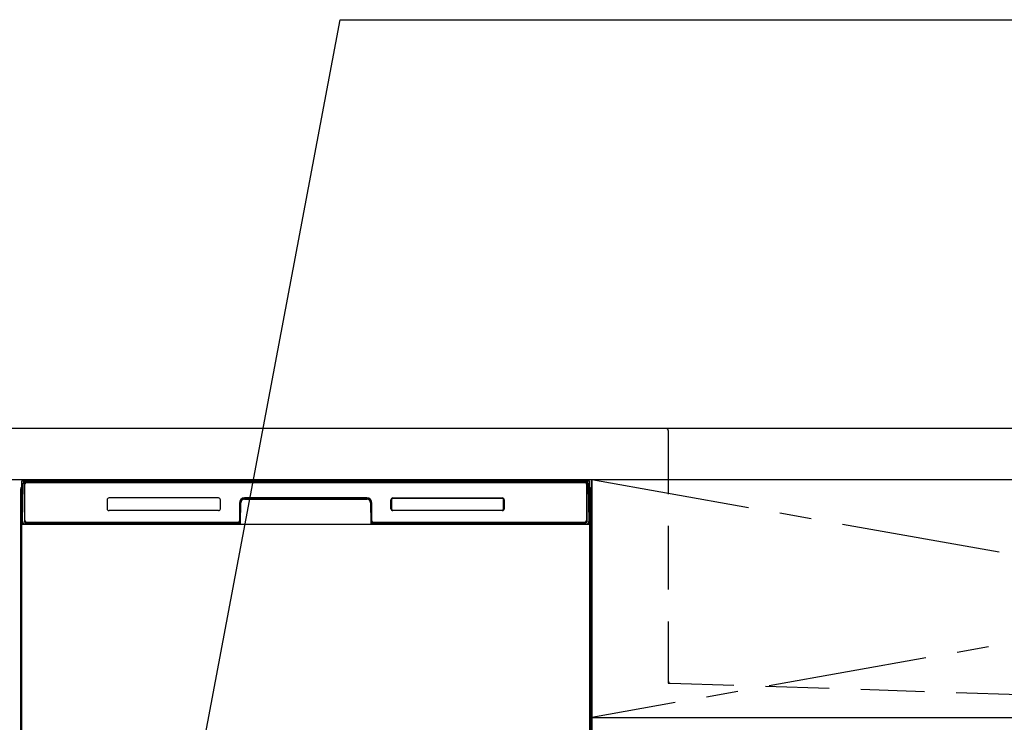
# Model space of a CAD drawing. Extents: x 28111 to 54233, y -21830 to -13430.
# Drawn here: x 44153 to 44926, y -19376 to -18824 of the extents above; entities that cross this region are included whole.
import ezdxf

# ---------------------------------------------------------------- set-up
doc = ezdxf.new("R2010")
doc.units = 0
doc.header["$LTSCALE"] = 50
doc.header["$MEASUREMENT"] = 0
doc.linetypes.add('CENTER', pattern=[2, 1.25, -0.25, 0.25, -0.25])
doc.linetypes.add('HIDDEN', pattern=[0.375, 0.25, -0.125])
doc.layers.get('0').update_dxf_attribs({"linetype": 'CONTINUOUS'})
for name, color, linetype in [('120-キャビネット（外）', 7, 'CONTINUOUS'), ('122-扉', 6, 'CONTINUOUS'), ('123-扉向き', 231, 'CENTER'), ('126-甲板', 2, 'CONTINUOUS'), ('150-機器', 8, 'CONTINUOUS'), ('160-文字', 254, 'CONTINUOUS'), ('166-寸法B', 11, 'CONTINUOUS')]:
    doc.layers.add(name, color=color, linetype=linetype)
doc.styles.add('KH001', font='txt')
doc.dimstyles.new('KH1xx030', dxfattribs={"dimscale": 30, "dimtxt": 2, "dimasz": 0.6, "dimexe": 0.3, "dimexo": 1.2, "dimgap": 0.5, "dimtad": 3, "dimdec": 1, "dimdsep": 46, "dimlunit": 6, "dimtxsty": 'KH001', "dimblk": 'DOT', "dimcen": 1, "dimdle": 1, "dimclrd": 256, "dimclre": 256, "dimclrt": 256, "dimadec": 0, "dimazin": 0, "dimtfac": 1, "dimtdec": 1, "dimtix": 1, "dimtmove": 2, "dimatfit": 3, "dimldrblk": 'CLOSEDBLANK', "dimfxl": 1, "dimtolj": 1, "dimtzin": 0, "dimlwd": -1, "dimlwe": -1, "dimarcsym": 0})

# ---------------------------------------------------------------- blocks, each defined once
blk = doc.blocks.new('_ClosedBlank')
at = {"color": 0, "linetype": 'ByBlock', "lineweight": -2}
for p, q in [((-1, 0.167), (0, 0)), ((-1, 0.167), (-1, -0.167)), ((0, 0), (-1, -0.167))]:
    blk.add_line(p, q, dxfattribs=at)
blk = doc.blocks.new('_Dot')
at = {"color": 0, "linetype": 'ByBlock', "lineweight": -2}
blk.add_line((-0.5, 0), (-1, 0), dxfattribs=at)
at = {"color": 0, "linetype": 'ByBlock', "const_width": 0.5}
blk.add_lwpolyline([(-0.25, 0, 1), (0.25, 0, 1)], format="xyb", close=True, dxfattribs=at)

msp = doc.modelspace()

# ---------------------------------------------------------------- linework, layer by layer
at = {"layer": '120-キャビネット（外）', "color": 6}
for p, q in [((44152.31, -19184.89), (44602.31, -19184.89)), ((44602.31, -19184.89), (44602.31, -20004.89))]:
    msp.add_line(p, q, dxfattribs=at)
at = {"layer": '122-扉'}
msp.add_line((44602.31, -19371.89), (45652.31, -19371.89), dxfattribs=at)
at = {"layer": '123-扉向き', "ltscale": 2}
for p, q in [((45652.31, -19184.89), (44602.31, -19371.89)), ((44602.31, -19184.89), (45652.31, -19371.89))]:
    msp.add_line(p, q, dxfattribs=at)
at = {"layer": '126-甲板'}
msp.add_lwpolyline([(45674.31, -19144.89), (43405.31, -19144.89), (43405.31, -19184.89), (45674.31, -19184.89)], close=True, dxfattribs=at)
at = {"layer": '150-機器', "color": 161, "linetype": 'HIDDEN', "ltscale": 4}
for p, q in [((44660.8, -19144.89), (44644.3, -19144.89)), ((45463.8, -19144.89), (44660.8, -19144.89)), ((44662.3, -19146.39), (44662.3, -19343.44)), ((44662.3, -19343.44), (44662.3, -19344.89)), ((44662.3, -19344.89), (44663.75, -19344.93)), ((44663.75, -19344.93), (44970.35, -19354.84))]:
    msp.add_line(p, q, dxfattribs=at)
at = {"layer": '150-機器', "color": 13}
for p, q in [((44154.31, -19185.89), (44600.31, -19185.89)), ((44154.31, -19726.89), (44154.31, -19185.89)), ((44600.31, -19185.89), (44600.31, -19726.89)), ((44154.31, -19219.89), (44600.31, -19219.89))]:
    msp.add_line(p, q, dxfattribs=at)
at = {"layer": '150-機器', "color": 13, "linetype": 'Continuous'}
for p, q in [((44154.85, -19217.86), (44155.34, -19189.67)), ((44155.34, -19189.67), (44155.37, -19188.27)), ((44155.37, -19188.27), (44155.37, -19187.85)), ((44155.97, -19187.69), (44156.13, -19187.69)), ((44156.16, -19187.69), (44156.13, -19187.69)), ((44156.19, -19187.7), (44156.16, -19187.69)), ((44156.28, -19187.76), (44156.25, -19187.73)), ((44156.3, -19187.79), (44156.28, -19187.76)), ((44156.28, -19189.69), (44156.28, -19218.09)), ((44156.3, -19188.21), (44156.29, -19188.41)), ((44156.29, -19188.41), (44156.29, -19188.65)), ((44156.31, -19187.82), (44156.3, -19187.79)), ((44156.31, -19188.05), (44156.3, -19188.21)), ((44156.32, -19187.85), (44156.31, -19187.82)), ((44156.32, -19187.89), (44156.31, -19187.95)), ((44156.31, -19187.95), (44156.31, -19188.05)), ((44156.33, -19187.89), (44156.32, -19187.85)), ((44156.33, -19187.89), (44156.32, -19187.89)), ((44156.34, -19187.89), (44156.33, -19187.89)), ((44156.4, -19187.89), (44156.34, -19187.89)), ((44156.4, -19187.89), (44156.4, -19218.09)), ((44156.7, -19217.29), (44156.7, -19188.49)), ((44157.4, -19186.82), (44157.4, -19186.89)), ((44597.2, -19186.82), (44157.4, -19186.82)), ((44597.2, -19186.89), (44157.4, -19186.89)), ((44157.67, -19185.89), (44597.54, -19185.89)), ((44158, -19187.19), (44596.6, -19187.19)), ((44597.2, -19186.89), (44597.2, -19186.82)), ((44597.9, -19188.49), (44597.9, -19217.29)), ((44598.2, -19187.89), (44598.2, -19218.09)), ((44598.28, -19187.89), (44598.27, -19187.89)), ((44598.29, -19187.85), (44598.28, -19187.89)), ((44598.29, -19187.89), (44598.28, -19187.89)), ((44598.3, -19187.82), (44598.29, -19187.85)), ((44598.29, -19187.91), (44598.29, -19187.89)), ((44598.3, -19187.99), (44598.29, -19187.91)), ((44598.31, -19187.79), (44598.3, -19187.82)), ((44598.31, -19188.13), (44598.3, -19187.99)), ((44598.33, -19187.76), (44598.31, -19187.79)), ((44598.31, -19188.31), (44598.31, -19188.13)), ((44598.32, -19188.53), (44598.31, -19188.31)), ((44598.32, -19188.79), (44598.32, -19188.53)), ((44598.33, -19189.07), (44598.32, -19188.79)), ((44598.36, -19187.73), (44598.33, -19187.76)), ((44598.33, -19189.37), (44598.33, -19189.07)), ((44598.33, -19189.69), (44598.33, -19189.37)), ((44598.33, -19218.09), (44598.33, -19189.69)), ((44598.38, -19187.71), (44598.36, -19187.73)), ((44598.42, -19187.7), (44598.38, -19187.71)), ((44598.45, -19187.69), (44598.42, -19187.7)), ((44598.48, -19187.69), (44598.45, -19187.69)), ((44598.48, -19187.69), (44598.64, -19187.69)), ((44599.24, -19187.85), (44599.24, -19188.27)), ((44599.24, -19188.27), (44599.27, -19189.67)), ((44599.27, -19189.67), (44599.76, -19217.86)), ((44153.3, -19192.38), (44153.3, -19416.38)), ((44601.3, -19192.38), (44601.3, -19416.38)), ((44153.8, -19217.68), (44153.8, -19204.64)), ((44154.17, -19204.33), (44153.89, -19204.52)), ((44154.31, -19204.3), (44154.07, -19204.46)), ((44154.07, -19204.46), (44154.31, -19204.46)), ((44154.19, -19204.32), (44154.17, -19204.33)), ((44154.22, -19204.31), (44154.19, -19204.32)), ((44154.26, -19204.3), (44154.22, -19204.31)), ((44154.31, -19204.3), (44154.26, -19204.3)), ((44221.3, -19200.89), (44221.3, -19207.89)), ((44308.8, -19199.39), (44222.8, -19199.39)), ((44310.3, -19207.89), (44310.3, -19200.89)), ((44325.3, -19203.39), (44325.3, -19217.29)), ((44325.78, -19203.35), (44325.64, -19218.98)), ((44326.28, -19203.36), (44325.78, -19203.35)), ((44326.14, -19218.89), (44326.28, -19203.36)), ((44329.28, -19199.89), (44329.28, -19200.39)), ((44329.28, -19199.89), (44425.33, -19199.89)), ((44329.28, -19200.39), (44425.33, -19200.39)), ((44425.3, -19199.39), (44329.3, -19199.39)), ((44425.33, -19199.89), (44425.33, -19200.39)), ((44428.83, -19203.35), (44428.33, -19203.36)), ((44428.33, -19203.36), (44428.47, -19218.89)), ((44428.83, -19203.35), (44428.97, -19218.98)), ((44429.3, -19217.29), (44429.3, -19203.39)), ((44444.3, -19207.89), (44444.3, -19200.89)), ((44444.41, -19207.88), (44444.41, -19200.89)), ((44444.72, -19200.89), (44444.41, -19200.89)), ((44444.72, -19200.89), (44444.72, -19207.88)), ((44445.81, -19199.8), (44445.78, -19199.8)), ((44445.8, -19199.39), (44531.8, -19199.39)), ((44445.81, -19199.49), (44531.8, -19199.49)), ((44445.81, -19199.8), (44445.81, -19199.49)), ((44531.8, -19199.8), (44445.81, -19199.8)), ((44531.8, -19199.49), (44531.8, -19199.8)), ((44532.89, -19200.89), (44532.89, -19200.86)), ((44532.89, -19207.88), (44532.89, -19200.89)), ((44533.2, -19200.89), (44532.89, -19200.89)), ((44533.2, -19200.89), (44533.2, -19207.88)), ((44533.3, -19200.89), (44533.3, -19207.89)), ((44600.36, -19204.3), (44600.31, -19204.3)), ((44600.52, -19204.46), (44600.31, -19204.31)), ((44600.31, -19204.46), (44600.52, -19204.46)), ((44600.72, -19204.54), (44600.31, -19204.95)), ((44600.39, -19204.31), (44600.36, -19204.3)), ((44600.42, -19204.32), (44600.39, -19204.31)), ((44600.71, -19204.52), (44600.43, -19204.33)), ((44600.8, -19204.64), (44600.8, -19217.68)), ((44308.81, -19209.38), (44222.8, -19209.38)), ((44444.72, -19207.88), (44444.41, -19207.88)), ((44444.72, -19207.88), (44444.72, -19207.91)), ((44531.8, -19209.39), (44445.8, -19209.39)), ((44445.81, -19208.97), (44531.8, -19208.97)), ((44445.81, -19208.97), (44445.81, -19209.28)), ((44531.8, -19209.28), (44445.81, -19209.28)), ((44531.8, -19208.97), (44531.83, -19208.97)), ((44531.8, -19209.28), (44531.8, -19208.97)), ((44533.2, -19207.88), (44532.89, -19207.88)), ((44153.8, -19218.45), (44153.8, -19217.68)), ((44154.31, -19217.68), (44153.8, -19217.68)), ((44153.8, -19218.96), (44153.8, -19218.45)), ((44153.8, -19218.45), (44153.81, -19218.59)), ((44153.8, -19218.96), (44153.8, -19218.99)), ((44153.8, -19218.96), (44153.81, -19219.09)), ((44153.8, -19218.99), (44153.82, -19219.12)), ((44153.8, -19218.99), (44153.82, -19219.48)), ((44153.81, -19218.59), (44153.86, -19218.72)), ((44153.81, -19219.09), (44153.86, -19219.22)), ((44153.82, -19219.48), (44153.81, -19219.45)), ((44153.82, -19219.12), (44153.87, -19219.25)), ((44153.82, -19219.85), (44153.82, -19219.48)), ((44153.82, -19219.48), (44153.83, -19219.62)), ((44153.83, -19220.28), (44153.82, -19219.85)), ((44153.83, -19219.62), (44153.88, -19219.75)), ((44153.84, -19220.75), (44153.83, -19220.28)), ((44153.84, -19221.26), (44153.84, -19220.75)), ((44153.86, -19218.72), (44153.93, -19218.84)), ((44153.86, -19219.22), (44153.93, -19219.35)), ((44153.87, -19219.25), (44153.95, -19219.37)), ((44153.88, -19219.75), (44153.96, -19219.87)), ((44153.93, -19218.84), (44154.03, -19218.95)), ((44153.93, -19219.35), (44154.03, -19219.46)), ((44153.95, -19219.37), (44154.05, -19219.48)), ((44153.96, -19219.87), (44154.06, -19219.98)), ((44154.03, -19218.95), (44154.16, -19219.05)), ((44154.03, -19219.46), (44154.16, -19219.55)), ((44154.05, -19219.48), (44154.18, -19219.57)), ((44154.06, -19219.98), (44154.19, -19220.07)), ((44154.16, -19219.05), (44154.3, -19219.13)), ((44154.16, -19219.55), (44154.3, -19219.63)), ((44154.18, -19219.57), (44154.31, -19219.64)), ((44154.19, -19220.07), (44154.31, -19220.13)), ((44154.9, -19217.86), (44154.85, -19217.86)), ((44154.93, -19218.24), (44154.9, -19217.86)), ((44156.4, -19218.09), (44156.28, -19218.09)), ((44325, -19219.89), (44156.72, -19219.89)), ((44156.89, -19218.82), (44157.02, -19218.94)), ((44157.2, -19219.01), (44157.2, -19218.96)), ((44157.2, -19218.96), (44324.4, -19218.96)), ((44157.2, -19219.01), (44324.54, -19219.01)), ((44324, -19218.59), (44158, -19218.59)), ((44162.88, -19219.89), (44162.88, -19219.9)), ((44162.92, -19219.89), (44163.58, -19219.89)), ((44162.92, -19219.89), (44162.92, -19219.89)), ((44163.58, -19219.89), (44163.58, -19219.89)), ((44164.82, -19219.89), (44164.82, -19219.89)), ((44164.82, -19219.89), (44167.17, -19219.89)), ((44167.17, -19219.89), (44167.17, -19219.89)), ((44167.9, -19219.9), (44167.9, -19219.89)), ((44324.4, -19218.98), (44324.4, -19218.96)), ((44325.64, -19218.98), (44324.4, -19218.98)), ((44324.54, -19219.01), (44324.78, -19219.01)), ((44324.78, -19219.01), (44325.02, -19219.01)), ((44325.02, -19219.01), (44325.24, -19219.01)), ((44325.24, -19219.01), (44325.44, -19219)), ((44325.44, -19219), (44325.61, -19219)), ((44325.61, -19219), (44325.75, -19218.99)), ((44325.64, -19218.98), (44325.73, -19218.98)), ((44325.73, -19218.98), (44325.81, -19218.98)), ((44325.75, -19218.99), (44325.81, -19218.99)), ((44325.81, -19218.98), (44325.89, -19218.98)), ((44325.89, -19218.98), (44325.89, -19218.98)), ((44325.93, -19218.99), (44325.89, -19218.98)), ((44325.96, -19219), (44325.93, -19218.99)), ((44325.99, -19219.01), (44325.96, -19219)), ((44326.02, -19219.03), (44325.99, -19219.01)), ((44326.04, -19219.06), (44326.02, -19219.03)), ((44326.06, -19219.09), (44326.04, -19219.06)), ((44326.08, -19219.12), (44326.06, -19219.09)), ((44326.07, -19219.25), (44326.08, -19219.22)), ((44326.08, -19219.15), (44326.08, -19219.12)), ((44326.09, -19219.19), (44326.08, -19219.15)), ((44326.08, -19219.22), (44326.09, -19219.19)), ((44428.53, -19219.15), (44428.52, -19219.18)), ((44428.52, -19219.18), (44428.53, -19219.22)), ((44428.54, -19219.11), (44428.53, -19219.15)), ((44428.53, -19219.22), (44428.54, -19219.25)), ((44428.55, -19219.08), (44428.54, -19219.11)), ((44428.54, -19219.25), (44428.54, -19219.25)), ((44428.57, -19219.05), (44428.55, -19219.08)), ((44428.59, -19219.03), (44428.57, -19219.05)), ((44428.62, -19219.01), (44428.59, -19219.03)), ((44428.65, -19218.99), (44428.62, -19219.01)), ((44428.69, -19218.98), (44428.65, -19218.99)), ((44428.72, -19218.98), (44428.69, -19218.98)), ((44428.72, -19218.98), (44428.8, -19218.98)), ((44428.8, -19218.98), (44428.89, -19218.98)), ((44428.8, -19218.99), (44428.92, -19218.99)), ((44428.89, -19218.98), (44428.97, -19218.98)), ((44428.92, -19218.99), (44429.07, -19219)), ((44430.2, -19218.98), (44428.97, -19218.98)), ((44429.07, -19219), (44429.26, -19219)), ((44429.26, -19219), (44429.47, -19219.01)), ((44429.47, -19219.01), (44429.7, -19219.01)), ((44429.7, -19219.01), (44429.94, -19219.01)), ((44429.94, -19219.01), (44430.07, -19219.01)), ((44430.07, -19219.01), (44597.4, -19219.01)), ((44430.2, -19218.96), (44430.2, -19218.98)), ((44597.4, -19218.96), (44430.2, -19218.96)), ((44596.6, -19218.59), (44430.6, -19218.59)), ((44597.4, -19219.01), (44597.4, -19218.96)), ((44597.72, -19218.82), (44597.59, -19218.94)), ((44598.33, -19218.09), (44598.2, -19218.09)), ((44599.71, -19217.86), (44599.68, -19218.24)), ((44599.76, -19217.86), (44599.71, -19217.86)), ((44600.31, -19217.68), (44600.8, -19217.68)), ((44600.31, -19219.12), (44600.44, -19219.05)), ((44600.31, -19219.63), (44600.44, -19219.56)), ((44600.31, -19220.12), (44600.43, -19220.06)), ((44600.43, -19220.06), (44600.55, -19219.96)), ((44600.44, -19219.05), (44600.57, -19218.95)), ((44600.44, -19219.56), (44600.57, -19219.46)), ((44600.55, -19219.96), (44600.65, -19219.85)), ((44600.57, -19218.95), (44600.67, -19218.84)), ((44600.57, -19219.46), (44600.67, -19219.35)), ((44600.65, -19219.85), (44600.72, -19219.73)), ((44600.67, -19218.84), (44600.74, -19218.72)), ((44600.67, -19219.35), (44600.74, -19219.23)), ((44600.72, -19219.73), (44600.77, -19219.6)), ((44600.74, -19218.72), (44600.78, -19218.59)), ((44600.74, -19219.23), (44600.78, -19219.1)), ((44600.77, -19220.24), (44600.76, -19220.71)), ((44600.76, -19220.71), (44600.76, -19221.22)), ((44600.78, -19219.45), (44600.77, -19219.82)), ((44600.77, -19219.6), (44600.78, -19219.48)), ((44600.77, -19219.82), (44600.77, -19220.24)), ((44600.78, -19218.59), (44600.8, -19218.45)), ((44600.78, -19219.1), (44600.8, -19218.97)), ((44600.78, -19219.48), (44600.8, -19218.98)), ((44600.8, -19217.68), (44600.8, -19218.45)), ((44600.8, -19218.45), (44600.8, -19218.97)), ((44153.84, -19221.78), (44153.84, -19221.26)), ((44153.84, -19221.78), (44153.84, -19238.98)), ((44154.31, -19221.78), (44153.84, -19221.78)), ((44600.31, -19221.78), (44600.76, -19221.78)), ((44600.76, -19221.22), (44600.76, -19221.74)), ((44600.76, -19221.74), (44600.76, -19221.78)), ((44600.76, -19238.98), (44600.76, -19221.78)), ((44153.82, -19241.27), (44153.8, -19241.78)), ((44153.81, -19241.66), (44153.8, -19241.79)), ((44153.8, -19242.3), (44153.8, -19241.79)), ((44153.81, -19242.17), (44153.8, -19242.3)), ((44153.8, -19243.08), (44153.8, -19242.3)), ((44153.8, -19371.63), (44153.8, -19243.08)), ((44154.31, -19243.08), (44153.8, -19243.08)), ((44153.81, -19241.31), (44153.82, -19240.94)), ((44153.86, -19241.53), (44153.81, -19241.66)), ((44153.86, -19242.04), (44153.81, -19242.17)), ((44153.82, -19240.94), (44153.83, -19240.52)), ((44153.83, -19241.16), (44153.82, -19241.27)), ((44153.83, -19240.52), (44153.84, -19240.05)), ((44153.88, -19241.03), (44153.83, -19241.16)), ((44153.84, -19239.02), (44153.84, -19238.98)), ((44154.31, -19238.98), (44153.84, -19238.98)), ((44153.84, -19239.54), (44153.84, -19239.02)), ((44153.84, -19240.05), (44153.84, -19239.54)), ((44153.93, -19241.41), (44153.86, -19241.53)), ((44153.93, -19241.92), (44153.86, -19242.04)), ((44153.95, -19240.91), (44153.88, -19241.03)), ((44154.03, -19241.3), (44153.93, -19241.41)), ((44154.03, -19241.81), (44153.93, -19241.92)), ((44154.05, -19240.8), (44153.95, -19240.91)), ((44154.16, -19241.2), (44154.03, -19241.3)), ((44154.16, -19241.71), (44154.03, -19241.81)), ((44154.17, -19240.7), (44154.05, -19240.8)), ((44154.3, -19241.13), (44154.16, -19241.2)), ((44154.3, -19241.63), (44154.16, -19241.71)), ((44154.31, -19240.63), (44154.17, -19240.7)), ((44600.31, -19240.64), (44600.26, -19240.62)), ((44600.31, -19241.13), (44600.3, -19241.13)), ((44600.31, -19241.64), (44600.3, -19241.63)), ((44600.31, -19238.98), (44600.76, -19238.98)), ((44600.41, -19240.69), (44600.31, -19240.64)), ((44600.44, -19241.2), (44600.31, -19241.13)), ((44600.44, -19241.71), (44600.31, -19241.64)), ((44600.31, -19243.08), (44600.8, -19243.08)), ((44600.53, -19240.78), (44600.41, -19240.69)), ((44600.57, -19241.3), (44600.44, -19241.2)), ((44600.57, -19241.81), (44600.44, -19241.71)), ((44600.64, -19240.89), (44600.53, -19240.78)), ((44600.67, -19241.41), (44600.57, -19241.3)), ((44600.67, -19241.92), (44600.57, -19241.81)), ((44600.72, -19241.01), (44600.64, -19240.89)), ((44600.74, -19241.53), (44600.67, -19241.41)), ((44600.74, -19242.04), (44600.67, -19241.92)), ((44600.76, -19241.14), (44600.72, -19241.01)), ((44600.78, -19241.66), (44600.74, -19241.53)), ((44600.78, -19242.17), (44600.74, -19242.04)), ((44600.76, -19238.98), (44600.76, -19239.5)), ((44600.76, -19239.5), (44600.76, -19240.01)), ((44600.76, -19240.01), (44600.77, -19240.48)), ((44600.78, -19241.27), (44600.76, -19241.14)), ((44600.77, -19240.48), (44600.77, -19240.91)), ((44600.77, -19240.91), (44600.78, -19241.28)), ((44600.8, -19241.78), (44600.78, -19241.27)), ((44600.78, -19241.28), (44600.78, -19241.31)), ((44600.8, -19241.79), (44600.78, -19241.66)), ((44600.8, -19242.3), (44600.78, -19242.17)), ((44600.8, -19241.79), (44600.8, -19242.3)), ((44600.8, -19242.3), (44600.8, -19243.08)), ((44600.8, -19243.08), (44600.8, -19371.63)), ((44153.8, -19372.41), (44153.8, -19371.63)), ((44154.31, -19371.63), (44153.8, -19371.63)), ((44153.8, -19372.92), (44153.8, -19372.41)), ((44153.8, -19372.41), (44153.81, -19372.54)), ((44153.8, -19372.92), (44153.8, -19373.05)), ((44153.81, -19373.13), (44153.8, -19373.05)), ((44153.81, -19372.54), (44153.86, -19372.67)), ((44153.82, -19373.43), (44153.81, -19373.13)), ((44153.82, -19373.8), (44153.82, -19373.43)), ((44153.83, -19374.23), (44153.82, -19373.8)), ((44153.84, -19374.71), (44153.83, -19374.23)), ((44153.84, -19375.21), (44153.84, -19374.71)), ((44153.84, -19375.73), (44153.84, -19375.21)), ((44153.86, -19372.67), (44153.93, -19372.79)), ((44153.93, -19372.79), (44154.03, -19372.91)), ((44154.03, -19372.91), (44154.16, -19373)), ((44154.16, -19373), (44154.3, -19373.08)), ((44600.31, -19371.63), (44600.8, -19371.63)), ((44600.31, -19373.07), (44600.44, -19373)), ((44600.31, -19373.58), (44600.44, -19373.51)), ((44600.31, -19374.07), (44600.43, -19374.01)), ((44600.43, -19374.01), (44600.55, -19373.91)), ((44600.44, -19373), (44600.57, -19372.91)), ((44600.44, -19373.51), (44600.57, -19373.41)), ((44600.55, -19373.91), (44600.65, -19373.8)), ((44600.57, -19372.91), (44600.67, -19372.79)), ((44600.57, -19373.41), (44600.67, -19373.3)), ((44600.65, -19373.8), (44600.72, -19373.68)), ((44600.67, -19372.79), (44600.74, -19372.67)), ((44600.67, -19373.3), (44600.74, -19373.18)), ((44600.72, -19373.68), (44600.77, -19373.55)), ((44600.74, -19372.67), (44600.78, -19372.54)), ((44600.74, -19373.18), (44600.78, -19373.05)), ((44600.77, -19374.19), (44600.76, -19374.67)), ((44600.76, -19374.67), (44600.76, -19375.17)), ((44600.76, -19375.17), (44600.76, -19375.69)), ((44600.76, -19375.69), (44600.76, -19375.73)), ((44600.78, -19373.41), (44600.77, -19373.77)), ((44600.77, -19373.55), (44600.78, -19373.44)), ((44600.77, -19373.77), (44600.77, -19374.19)), ((44600.78, -19372.54), (44600.8, -19372.41)), ((44600.78, -19373.05), (44600.8, -19372.92)), ((44600.78, -19373.44), (44600.8, -19372.94)), ((44600.8, -19371.63), (44600.8, -19372.41)), ((44600.8, -19372.41), (44600.8, -19372.92))]:
    msp.add_line(p, q, dxfattribs=at)
at = {"layer": '150-機器', "color": 161, "linetype": 'HIDDEN', "ltscale": 4}
for centre, start, end in [((44660.8, -19146.39), 0, 90), ((44663.8, -19343.44), 180, 268.05851)]:
    msp.add_arc(centre, 1.5, start, end, dxfattribs=at)
at = {"layer": '150-機器', "color": 13, "linetype": 'Continuous'}
for centre, radius, start, end in [((44157.37, -19187.89), 2, 89.99993, 178.99996), ((44155.97, -19188.29), 0.6, 89.99994, 178.99998), ((44156.11, -19187.92), 0.236, 8.03478, 71.29283), ((44157.4, -19187.89), 1.06, 90.00011, 180.00011), ((44157.4, -19187.89), 1, 90, 180), ((44158, -19188.49), 1.3, 90, 180), ((44158, -19188.49), 1.3, 90.00002, 166.65766), ((44596.6, -19188.49), 1.3, 0, 90), ((44597.2, -19187.89), 1.06, 0.00014, 90.00013), ((44597.2, -19187.89), 1, 0, 90), ((44597.24, -19187.89), 2, 0.9999, 89.99992), ((44598.5, -19187.92), 0.236, 108.70706, 171.96533), ((44598.64, -19188.29), 0.6, 1.00002, 90.00007), ((44155.3, -19192.38), 2, 119.64145, 180), ((44599.3, -19192.38), 2, 0, 59.64015), ((44154.02, -19204.72), 0.236, 128.17803, 160.58499), ((44154.08, -19204.79), 0.329, 91.60479, 128.97361), ((43972.98, -19387.62), 257.38, 45.20811, 45.34411), ((44222.8, -19200.89), 1.5, 90, 180), ((44308.8, -19200.89), 1.5, 0, 90), ((44329.3, -19203.39), 4, 90, 180), ((44329.28, -19203.39), 3.5, 90, 179.50001), ((44329.28, -19203.39), 3, 90, 179.50001), ((44425.3, -19203.39), 4, 0, 90), ((44425.33, -19203.39), 3.5, 0.49999, 90), ((44425.33, -19203.39), 3, 0.49999, 90), ((44445.8, -19200.89), 1.5, 90, 180), ((44445.81, -19200.89), 1.4, 90.00225, 179.99779), ((44445.58, -19200.83), 0.863, 172.52921, 175.06422), ((44445.52, -19200.83), 0.799, 174.83881, 179.11033), ((44446.93, -19200.92), 2.21, 177.38396, 179.42082), ((44445.74, -19200.87), 1.03, 167.91816, 169.73065), ((44447.41, -19201.18), 2.72, 169.6126, 170.2326), ((44445.55, -19200.82), 0.824, 166.44247, 168.84255), ((44445.68, -19200.85), 0.955, 164.34784, 166.36539), ((44445.75, -19200.88), 1.04, 162.24956, 164.07637), ((44445.7, -19200.86), 0.977, 160.26279, 162.21376), ((44445.68, -19200.85), 0.96, 158.38312, 160.38009), ((44445.71, -19200.86), 0.988, 156.37022, 158.31267), ((44445.73, -19200.87), 1.01, 154.44751, 156.35396), ((44445.73, -19200.88), 1.02, 152.48332, 154.37899), ((44445.75, -19200.88), 1.04, 150.62195, 152.49467), ((44445.77, -19200.9), 1.07, 148.70431, 150.54371), ((44445.8, -19200.91), 1.1, 146.89436, 148.69907), ((44445.82, -19200.93), 1.13, 145.04175, 146.81316), ((44445.85, -19200.95), 1.16, 143.30112, 145.03253), ((44445.89, -19200.98), 1.21, 141.52522, 143.21518), ((44445.92, -19201.01), 1.25, 139.8599, 141.51107), ((44445.95, -19201.04), 1.29, 138.16568, 139.77752), ((44446, -19201.08), 1.36, 136.58565, 138.14456), ((44446.01, -19201.1), 1.38, 134.96042, 136.51651), ((44445.99, -19201.07), 1.34, 133.40998, 135.01604), ((44445.95, -19201.03), 1.29, 131.76734, 133.41365), ((44445.92, -19200.99), 1.24, 130.14634, 131.83231), ((44445.89, -19200.96), 1.19, 128.41686, 130.14358), ((44445.87, -19200.93), 1.15, 126.71532, 128.48215), ((44445.85, -19200.9), 1.12, 124.90767, 126.70911), ((44445.83, -19200.87), 1.09, 123.13333, 124.96849), ((44445.82, -19200.85), 1.06, 121.25244, 123.11769), ((44445.8, -19200.83), 1.04, 119.4176, 121.31068), ((44445.79, -19200.81), 1.02, 117.4766, 119.39258), ((44445.79, -19200.8), 1, 115.59182, 117.52767), ((44445.78, -19200.79), 0.987, 113.60894, 115.55979), ((44445.78, -19200.78), 0.978, 111.68946, 113.65139), ((44445.77, -19200.77), 0.972, 109.67909, 111.64716), ((44445.77, -19200.77), 0.97, 107.74205, 109.71173), ((44445.77, -19200.77), 0.971, 105.72399, 107.69064), ((44445.78, -19200.77), 0.975, 103.78965, 105.74838), ((44445.78, -19200.78), 0.983, 101.78205, 103.72872), ((44445.78, -19200.79), 0.995, 99.86794, 101.79759), ((44445.78, -19200.81), 1.01, 97.89003, 99.79928), ((44445.78, -19200.83), 1.03, 96.01056, 97.89462), ((44445.78, -19200.85), 1.05, 94.07907, 95.93545), ((44445.79, -19200.88), 1.08, 92.25352, 94.0778), ((44445.79, -19200.91), 1.11, 90.38255, 92.17322), ((44531.8, -19200.89), 1.5, 0, 90), ((44531.8, -19200.89), 1.4, 0.00207, 89.99765), ((44531.77, -19202.01), 2.21, 87.38399, 89.42084), ((44531.86, -19200.6), 0.799, 84.83841, 89.10991), ((44531.86, -19200.66), 0.863, 82.52905, 85.06406), ((44531.51, -19202.49), 2.72, 79.61601, 80.23601), ((44531.82, -19200.82), 1.03, 77.91543, 79.72791), ((44531.87, -19200.63), 0.824, 76.44283, 78.8429), ((44531.84, -19200.76), 0.955, 74.34741, 76.36496), ((44531.81, -19200.83), 1.04, 72.24956, 74.07637), ((44531.83, -19200.78), 0.977, 70.26279, 72.21375), ((44531.84, -19200.76), 0.96, 68.38493, 70.3819), ((44531.83, -19200.79), 0.988, 66.37285, 68.31531), ((44531.82, -19200.81), 1.01, 64.44325, 66.3497), ((44531.81, -19200.81), 1.02, 62.48257, 64.37822), ((44531.81, -19200.83), 1.04, 60.62516, 62.49788), ((44531.79, -19200.85), 1.07, 58.70093, 60.54032), ((44531.78, -19200.88), 1.1, 56.89613, 58.70084), ((44531.76, -19200.9), 1.13, 55.04311, 56.81453), ((44531.74, -19200.93), 1.16, 53.30398, 55.03539), ((44531.71, -19200.97), 1.21, 51.52326, 53.21321), ((44531.68, -19201), 1.25, 49.85889, 51.51006), ((44531.65, -19201.03), 1.29, 48.16154, 49.7734), ((44531.61, -19201.08), 1.36, 46.59299, 48.15194), ((44531.59, -19201.09), 1.38, 44.96361, 46.51973), ((44531.62, -19201.07), 1.34, 43.40009, 45.00618), ((44531.66, -19201.03), 1.29, 41.7719, 43.41822), ((44531.7, -19201), 1.24, 40.1465, 41.83247), ((44531.73, -19200.97), 1.19, 38.41417, 40.14089), ((44531.76, -19200.95), 1.15, 36.71659, 38.48343), ((44531.79, -19200.93), 1.12, 34.91427, 36.71571), ((44531.82, -19200.91), 1.09, 33.12652, 34.96167), ((44531.84, -19200.9), 1.06, 31.24963, 33.11488), ((44531.86, -19200.88), 1.04, 29.42482, 31.3179), ((44531.88, -19200.87), 1.02, 27.47512, 29.3911), ((44531.89, -19200.87), 1, 25.58726, 27.52311), ((44531.9, -19200.86), 0.987, 23.60894, 25.55979), ((44531.91, -19200.86), 0.978, 21.6863, 23.64823), ((44531.92, -19200.86), 0.972, 19.6807, 21.64876), ((44531.92, -19200.85), 0.97, 17.74205, 19.71173), ((44531.92, -19200.85), 0.971, 15.72844, 17.69508), ((44531.92, -19200.86), 0.975, 13.79132, 15.75004), ((44531.91, -19200.86), 0.983, 11.78912, 13.73579), ((44531.9, -19200.86), 0.995, 9.85451, 11.78416), ((44531.88, -19200.86), 1.01, 7.89818, 9.80743), ((44531.86, -19200.86), 1.03, 6.00068, 7.88474), ((44531.84, -19200.86), 1.05, 4.09066, 5.94704), ((44531.81, -19200.87), 1.08, 2.24518, 4.06946), ((44531.78, -19200.87), 1.11, 0.37924, 2.16991), ((44600.51, -19204.79), 0.329, 50.4582, 88.25364), ((44600.58, -19204.72), 0.235, 19.46769, 51.44326), ((44222.8, -19207.89), 1.5, 180, 270), ((44308.8, -19207.89), 1.5, 270, 360), ((44445.8, -19207.89), 1.5, 180, 270), ((44445.81, -19207.88), 1.4, 180.00221, 269.99775), ((44445.83, -19207.9), 1.11, 180.38255, 182.17322), ((44445.8, -19207.9), 1.08, 182.25352, 184.0778), ((44445.77, -19207.91), 1.05, 184.07893, 185.9353), ((44445.75, -19207.91), 1.03, 186.01245, 187.8965), ((44445.73, -19207.91), 1.01, 187.88809, 189.79733), ((44445.71, -19207.91), 0.995, 189.86794, 191.79759), ((44445.7, -19207.91), 0.983, 191.78243, 193.7291), ((44445.69, -19207.91), 0.975, 193.78966, 195.74838), ((44445.69, -19207.92), 0.971, 195.72515, 197.69179), ((44445.69, -19207.92), 0.97, 197.74205, 199.71173), ((44445.69, -19207.92), 0.972, 199.67909, 201.64715), ((44445.7, -19207.91), 0.978, 201.68946, 203.65139), ((44445.71, -19207.91), 0.987, 203.60894, 205.55979), ((44445.72, -19207.9), 1, 205.59182, 207.52766), ((44445.73, -19207.9), 1.02, 207.4766, 209.39258), ((44445.75, -19207.89), 1.04, 209.41761, 211.31067), ((44445.77, -19207.87), 1.06, 211.25244, 213.11769), ((44445.79, -19207.86), 1.09, 213.13333, 214.96849), ((44445.82, -19207.84), 1.12, 214.90767, 216.70911), ((44445.85, -19207.82), 1.15, 216.71532, 218.48215), ((44445.88, -19207.8), 1.19, 218.41787, 220.14459), ((44445.91, -19207.77), 1.24, 220.14531, 221.83128), ((44445.95, -19207.74), 1.29, 221.76734, 223.41365), ((44445.99, -19207.7), 1.34, 223.40888, 225.01494), ((44446.02, -19207.68), 1.38, 224.96149, 226.51757), ((44446, -19207.69), 1.36, 226.58565, 228.14456), ((44445.96, -19207.74), 1.29, 228.16568, 229.77753), ((44445.93, -19207.77), 1.25, 229.85989, 231.51107), ((44445.9, -19207.8), 1.21, 231.52424, 233.2142), ((44445.87, -19207.84), 1.16, 233.30207, 235.03349), ((44445.85, -19207.87), 1.13, 235.04311, 236.81453), ((44445.83, -19207.89), 1.1, 236.89347, 238.69819), ((44445.82, -19207.92), 1.07, 238.70516, 240.54456), ((44445.8, -19207.94), 1.04, 240.62114, 242.49386), ((44445.8, -19207.96), 1.02, 242.48332, 244.37899), ((44445.79, -19207.96), 1.01, 244.4475, 246.35396), ((44445.78, -19207.98), 0.988, 246.37022, 248.31267), ((44445.77, -19208.01), 0.96, 248.38312, 250.38009), ((44445.78, -19207.99), 0.977, 250.26279, 252.21376), ((44445.8, -19207.94), 1.04, 252.24956, 254.07637), ((44445.77, -19208.01), 0.955, 254.34784, 256.36539), ((44445.74, -19208.14), 0.824, 256.44247, 258.84255), ((44445.79, -19207.95), 1.03, 257.91816, 259.73065), ((44446.1, -19206.28), 2.72, 259.6126, 260.2326), ((44445.75, -19208.11), 0.863, 262.52921, 265.06422), ((44445.75, -19208.17), 0.799, 264.83881, 269.11032), ((44445.84, -19206.76), 2.21, 267.38397, 269.42082), ((44531.8, -19207.88), 1.4, 270.00235, 359.99793), ((44531.8, -19207.89), 1.5, 270, 360), ((44531.82, -19207.86), 1.11, 270.38285, 272.17351), ((44531.82, -19207.89), 1.08, 272.25288, 274.07715), ((44531.83, -19207.92), 1.05, 274.07937, 275.93575), ((44531.83, -19207.94), 1.03, 276.01036, 277.89441), ((44531.83, -19207.96), 1.01, 277.89186, 279.80111), ((44531.83, -19207.98), 0.995, 279.86569, 281.79534), ((44531.83, -19207.99), 0.983, 281.78319, 283.72986), ((44531.83, -19208), 0.975, 283.78878, 285.7475), ((44531.84, -19208), 0.971, 285.72251, 287.68915), ((44531.84, -19208), 0.969, 287.74371, 289.71339), ((44531.83, -19208), 0.972, 289.68091, 291.64897), ((44531.83, -19207.99), 0.978, 291.68814, 293.65007), ((44531.83, -19207.98), 0.987, 293.60681, 295.55766), ((44531.82, -19207.97), 1, 295.59409, 297.52994), ((44531.82, -19207.96), 1.02, 297.47901, 299.39499), ((44531.81, -19207.94), 1.04, 299.41591, 301.30898), ((44531.79, -19207.92), 1.06, 301.24979, 303.11504), ((44531.78, -19207.9), 1.09, 303.13517, 304.97033), ((44531.76, -19207.87), 1.12, 304.91053, 306.71197), ((44531.74, -19207.84), 1.15, 306.7163, 308.48314), ((44531.72, -19207.81), 1.19, 308.41182, 310.13854), ((44531.69, -19207.78), 1.24, 310.14944, 311.8354), ((44531.66, -19207.74), 1.29, 311.76943, 313.41575), ((44531.62, -19207.7), 1.34, 313.4057, 315.01178), ((44531.6, -19207.67), 1.38, 314.96589, 316.522), ((44531.61, -19207.69), 1.36, 316.58449, 318.14343), ((44531.66, -19207.73), 1.29, 318.16329, 319.77516), ((44531.69, -19207.76), 1.25, 319.86359, 321.51477), ((44531.72, -19207.79), 1.21, 321.51374, 323.2037), ((44531.76, -19207.82), 1.16, 323.30772, 325.03914), ((44531.79, -19207.84), 1.13, 325.0363, 326.80771), ((44531.81, -19207.86), 1.1, 326.89858, 328.70329), ((44531.84, -19207.87), 1.07, 328.71154, 330.55093), ((44531.86, -19207.89), 1.04, 330.61009, 332.4828), ((44531.88, -19207.89), 1.02, 332.48788, 334.38354), ((44531.88, -19207.9), 1.01, 334.44751, 336.35396), ((44531.9, -19207.91), 0.988, 336.37338, 338.31583), ((44531.93, -19207.92), 0.96, 338.38152, 340.37849), ((44531.91, -19207.91), 0.977, 340.26279, 342.21375), ((44531.86, -19207.9), 1.04, 342.25785, 344.08466), ((44531.93, -19207.92), 0.955, 344.33135, 346.34891), ((44532.06, -19207.95), 0.824, 346.44734, 348.84741), ((44531.87, -19207.9), 1.03, 347.91817, 349.73065), ((44532.03, -19207.94), 0.863, 352.52175, 355.05676), ((44530.2, -19207.59), 2.72, 349.62219, 350.24219), ((44530.68, -19207.85), 2.21, 357.38251, 359.41936), ((44532.09, -19207.94), 0.799, 354.84074, 359.11224), ((44154.8, -19218.96), 1, 179.88257, 181.62512), ((44156.72, -19218.09), 1.8, 185.00044, 269.99954), ((44157.2, -19218.09), 0.926, 180.00003, 270.00003), ((44157.2, -19218.09), 0.8, 179.99999, 246.4398), ((44158, -19217.29), 1.3, 180, 270), ((44157.2, -19218.09), 0.879, 257.89564, 269.99984), ((44163.23, -19213.06), 6.84, 267.11197, 267.42413), ((44164.2, -19172.38), 47.52, 269.25635, 270.74365), ((44167.56, -19213.06), 6.84, 266.78126, 272.88852), ((44324, -19217.29), 1.3, 270, 360), ((44325.14, -19218.89), 1, 269.99999, 338.2887), ((44325.89, -19219.18), 0.196, 338.29763, 91.9402), ((44325.14, -19218.88), 1, 338.7455, 359.47614), ((44429.47, -19218.88), 1, 180.524, 201.25466), ((44428.72, -19219.18), 0.196, 88.05919, 201.70284), ((44429.47, -19218.89), 1, 201.71131, 270), ((44430.6, -19217.29), 1.3, 180, 270), ((44596.6, -19217.29), 1.3, 270, 360), ((44597.4, -19218.09), 0.926, 270, 360), ((44597.4, -19218.09), 0.879, 269.99984, 282.10403), ((44597.4, -19218.09), 0.8, 293.56022, 0.00003), ((44597.89, -19218.09), 1.8, 270.00046, 354.99956)]:
    msp.add_arc(centre, radius, start, end, dxfattribs=at)
at = {"layer": '166-寸法B'}
msp.add_line((44602.31, -19904.89), (44602.31, -19184.89), dxfattribs=at)

# ---------------------------------------------------------------- leaders
at = {"layer": '160-文字', "annotation_type": 0, "has_hookline": 1, "hookline_direction": 0, "text_width": 1319.09}
msp.add_leader([(44209.98, -19854.89), (44404.52, -18823.54), (44422.52, -18823.54)], dimstyle='KH1xx030', override={"dimgap": 0.5, "dimtad": 1}, dxfattribs=at)

doc.saveas('drawing.dxf')
